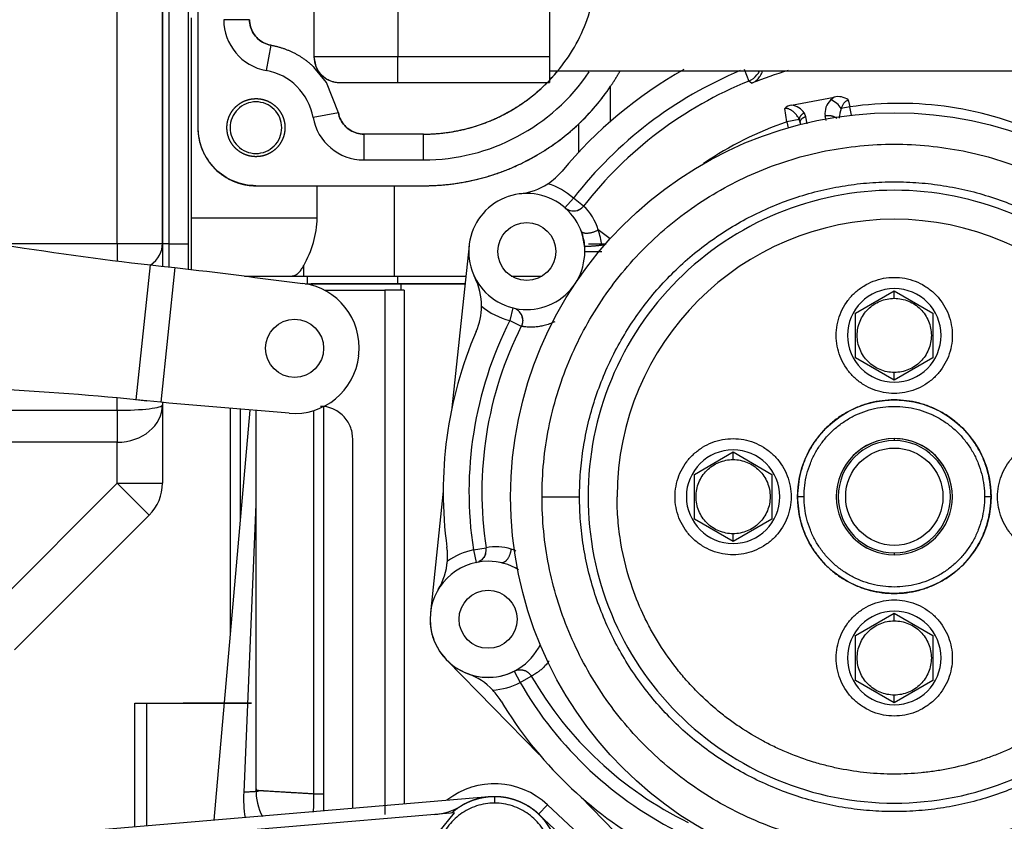
# Model space of a CAD drawing. Units: millimetres. Extents: x 0 to 410, y 0 to 287.
# Drawn here: x 41 to 62, y 232 to 249 of the extents above; entities that cross this region are included whole.
import ezdxf
from ezdxf.lldxf.tags import DXFTag

# ---------------------------------------------------------------- set-up
doc = ezdxf.new("R2010")
doc.units = ezdxf.units.MM
for name, color, linetype in [('17411001', 7, 'Continuous'), ('17420007G.3', 7, 'Continuous'), ('17427007_TENSOR_', 7, 'Continuous'), ('32A01-02204', 7, 'Continuous'), ('32A11-00200', 7, 'Continuous'), ('32A11-03100', 7, 'Continuous'), ('32A45-00300', 7, 'Continuous'), ('32A45-00400', 7, 'Continuous'), ('32A45-01200', 7, 'Continuous'), ('32A45-02100', 7, 'Continuous'), ('32A45-02700', 7, 'Continuous'), ('32A45-10200', 7, 'Continuous'), ('32A46-00900', 7, 'Continuous'), ('32A46-10030', 7, 'Continuous'), ('MF243-648', 7, 'Continuous'), ('MM130066', 7, 'Continuous'), ('Predeterminado', 7, 'Continuous')]:
    doc.layers.add(name, color=color, linetype=linetype)
tags = doc.linetypes.add('HIDDEN2', pattern=[4.7625, 3.175, -1.5875]).pattern_tags.tags
tags[6:7] = [DXFTag(74, 4), DXFTag(75, 0), DXFTag(340, '0'), DXFTag(46, 0.0), DXFTag(50, 0.0), DXFTag(44, 0.0), DXFTag(45, 0.0)]
tags[4:5] = [DXFTag(74, 4), DXFTag(75, 0), DXFTag(340, '0'), DXFTag(46, 0.0), DXFTag(50, 0.0), DXFTag(44, 0.0), DXFTag(45, 0.0)]

# ---------------------------------------------------------------- blocks, each defined once
blk = doc.blocks.new('SE1')
at = {"layer": '17411001', "color": 7, "linetype": 'HIDDEN2'}
for p, q in [((43.658, 244.601), (43.658, 255.101)), ((43.658, 250.41), (43.658, 244.607)), ((44.218, 250.41), (44.218, 244.601)), ((43.658, 244.607), (43.658, 244.115)), ((44.218, 244.601), (44.218, 244.04)), ((43.658, 241.16), (43.658, 241.107)), ((43.658, 241.107), (43.658, 239.407)), ((43.371, 238.714), (40.445, 235.788))]:
    blk.add_line(p, q, dxfattribs=at)
at = {"layer": '17411001', "color": 7, "linetype": 'Continuous'}
for p, q in [((42.678, 244.607), (42.678, 250.882)), ((43.798, 250.41), (43.798, 244.601)), ((39.962, 244.607), (42.678, 244.607)), ((42.678, 244.607), (43.658, 244.607)), ((42.678, 244.607), (42.678, 244.238)), ((43.798, 244.601), (43.658, 244.601)), ((43.798, 244.601), (44.218, 244.601)), ((43.798, 244.601), (43.798, 244.099)), ((42.678, 240.989), (42.678, 241.252)), ((30.355, 240.989), (42.678, 240.989)), ((42.678, 240.989), (42.678, 240.296)), ((42.678, 240.296), (35.522, 240.296)), ((42.678, 239.407), (42.678, 240.296)), ((39.395, 236.124), (42.678, 239.407)), ((43.371, 238.714), (42.678, 239.407)), ((42.678, 239.407), (43.658, 239.407))]:
    blk.add_line(p, q, dxfattribs=at)
at = {"layer": '17411001', "color": 7, "linetype": 'HIDDEN2'}
blk.add_arc((42.678, 239.407), 0.98, 315, 0, dxfattribs=at)
at = {"layer": '17411001', "color": 7, "linetype": 'Continuous'}
for centre, major_axis, ratio, start_param, end_param in [((42.678, 244.607), (0.98, 0), 0.707107, 5.541464, 6.283185), ((42.678, 241.107), (0.98, 0), 0.828427, 4.712389, 6.283185), ((42.678, 241.107), (-0.98, 0), 0.12132, 1.570796, 3.141593)]:
    blk.add_ellipse(centre, major_axis=major_axis, ratio=ratio, start_param=start_param, end_param=end_param, dxfattribs=at)
at = {"layer": '17420007G.3', "color": 7, "linetype": 'HIDDEN2'}
for p, q in [((43.061, 234.633), (43.308, 234.633)), ((43.061, 231.948), (43.061, 234.633)), ((43.308, 234.633), (45, 234.633)), ((45.591, 234.633), (44.104, 234.633)), ((44.104, 234.633), (45.591, 234.633)), ((45.591, 234.633), (44.104, 234.633)), ((44.104, 234.633), (45.591, 234.633))]:
    blk.add_line(p, q, dxfattribs=at)
at = {"layer": '17420007G.3', "color": 7, "linetype": 'Continuous'}
blk.add_line((43.308, 234.633), (43.308, 231.969), dxfattribs=at)
at = {"layer": '17427007_TENSOR_', "color": 7, "linetype": 'Continuous'}
for p, q in [((43.09, 241.218), (43.399, 244.143)), ((43.93, 244.085), (43.621, 241.163))]:
    blk.add_line(p, q, dxfattribs=at)
at = {"layer": '17427007_TENSOR_', "color": 7, "linetype": 'HIDDEN2'}
for p, q in [((43.399, 244.143), (43.63, 244.118)), ((43.63, 244.118), (43.93, 244.085)), ((47.918, 242.172), (47.922, 242.204)), ((43.074, 241.219), (43.322, 241.194)), ((43.322, 241.194), (43.09, 241.218)), ((43.621, 241.163), (43.322, 241.194))]:
    blk.add_line(p, q, dxfattribs=at)
blk.add_circle((46.527, 242.333), 0.63, dxfattribs=at)
for centre, start, end in [((46.529, 242.351), 353.971, 82.8635), ((46.526, 242.319), 265.1549, 353.971)]:
    blk.add_arc(centre, 1.4, start, end, dxfattribs=at)
for points in [[(36.335, 245.097), (38.866, 244.81), (41.209, 244.386), (43.399, 244.143)], [(43.93, 244.085), (44.856, 243.982), (45.779, 243.856), (46.703, 243.74)], [(43.09, 241.218), (40.898, 241.437), (38.517, 241.512), (35.982, 241.76)], [(46.408, 240.924), (45.479, 241.003), (44.549, 241.071), (43.621, 241.163)]]:
    blk.add_open_spline(points, degree=3, dxfattribs=at)
at = {"layer": '32A01-02204', "color": 7, "linetype": 'HIDDEN2'}
for p, q in [((46.753, 243.733), (46.807, 243.733)), ((46.807, 243.901), (48.698, 243.901)), ((46.807, 243.733), (48.768, 243.733)), ((48.768, 243.901), (50.245, 243.901)), ((48.768, 243.733), (50.227, 243.733)), ((51.23, 243.901), (51.905, 243.901))]:
    blk.add_line(p, q, dxfattribs=at)
at = {"layer": '32A01-02204', "color": 7, "linetype": 'Continuous'}
for p, q in [((46.807, 243.733), (46.807, 243.901)), ((48.768, 243.733), (48.768, 243.901))]:
    blk.add_line(p, q, dxfattribs=at)
at = {"layer": '32A11-00200', "color": 7, "linetype": 'HIDDEN2'}
for centre, start, end in [((50.868, 231.203), 21.0669, 120.6785), ((49.439, 233.611), 274.8363, 300.6787)]:
    blk.add_arc(centre, 1.4, start, end, dxfattribs=at)
at = {"layer": '32A11-03100', "color": 7, "linetype": 'HIDDEN2'}
for p, q in [((50.745, 232.598), (41.65, 231.828)), ((56.351, 227.991), (51.824, 232.226))]:
    blk.add_line(p, q, dxfattribs=at)
at = {"layer": '32A45-00300', "color": 7, "linetype": 'HIDDEN2'}
for p, q in [((50.315, 244.565), (49.943, 241.038)), ((49.753, 239.23), (49.475, 236.593)), ((49.831, 235.568), (51.844, 233.514)), ((52.735, 232.604), (55.288, 229.999))]:
    blk.add_line(p, q, dxfattribs=at)
at = {"layer": '32A45-00400', "color": 7, "linetype": 'HIDDEN2'}
for centre, radius, start, end in [((51.568, 244.433), 1.26, 202.1097, 206.3501), ((48.448, 237.824), 1.4, 352.3059, 7.8218)]:
    blk.add_arc(centre, radius, start, end, dxfattribs=at)
at = {"layer": '32A45-01200', "color": 7, "linetype": 'Continuous'}
for p, q in [((59.548, 240.373), (59.548, 240.332)), ((59.548, 237.895), (59.548, 237.853))]:
    blk.add_line(p, q, dxfattribs=at)
blk.add_circle((59.548, 239.113), 1.056, dxfattribs=at)
at = {"layer": '32A45-01200', "color": 7, "linetype": 'HIDDEN2'}
for start, end in [(90.0002, 269.9998), (270.0002, 89.9998)]:
    blk.add_arc((59.548, 239.113), 1.26, start, end, dxfattribs=at)
at = {"layer": '32A45-01200', "color": 7, "linetype": 'Continuous'}
for start, end in [(90, 270), (270, 90)]:
    blk.add_arc((59.548, 239.113), 1.218, start, end, dxfattribs=at)
at = {"layer": '32A45-02100', "color": 7, "linetype": 'Continuous'}
blk.add_line((51.899, 239.113), (52.714, 239.113), dxfattribs=at)
at = {"layer": '32A45-02100', "color": 7, "linetype": 'HIDDEN2'}
for radius in [8.33, 2.1]:
    blk.add_circle((59.548, 239.113), radius, dxfattribs=at)
at = {"layer": '32A45-02100', "color": 7, "linetype": 'Continuous'}
blk.add_arc((59.548, 239.113), 6.02, 0, 180, dxfattribs=at)
at = {"layer": '32A45-02100', "color": 7, "linetype": 'HIDDEN2'}
for points in [[(51.899, 239.113), (51.899, 239.614), (51.948, 240.114), (52.143, 241.096), (52.289, 241.578), (52.673, 242.503), (52.91, 242.946), (53.466, 243.779), (53.785, 244.168), (54.493, 244.876), (54.882, 245.195), (55.714, 245.751), (56.158, 245.988), (57.083, 246.371), (57.564, 246.517), (58.546, 246.713), (59.047, 246.762), (59.548, 246.762)], [(59.548, 246.762), (60.048, 246.762), (60.549, 246.713), (61.531, 246.517), (62.012, 246.371), (62.937, 245.988), (63.381, 245.751), (64.213, 245.195), (64.602, 244.876), (65.31, 244.168), (65.629, 243.779), (66.185, 242.946), (66.423, 242.503), (66.806, 241.578), (66.952, 241.096), (67.147, 240.114), (67.196, 239.614), (67.196, 239.113)], [(66.198, 239.113), (66.198, 239.984), (66.025, 240.854), (65.358, 242.462), (64.865, 243.2), (63.634, 244.431), (62.897, 244.924), (61.288, 245.59), (60.418, 245.763), (58.677, 245.763), (57.807, 245.59), (56.199, 244.924), (55.461, 244.431), (54.23, 243.2), (53.737, 242.462), (53.071, 240.854), (52.898, 239.984), (52.898, 239.113)], [(59.548, 231.464), (59.047, 231.464), (58.546, 231.514), (57.564, 231.709), (57.083, 231.855), (56.158, 232.238), (55.714, 232.475), (54.882, 233.032), (54.493, 233.351), (53.785, 234.059), (53.466, 234.448), (52.91, 235.28), (52.673, 235.724), (52.289, 236.649), (52.143, 237.13), (51.948, 238.112), (51.899, 238.613), (51.899, 239.113)], [(52.898, 239.113), (52.898, 238.243), (53.071, 237.373), (53.737, 235.764), (54.23, 235.026), (55.461, 233.795), (56.199, 233.303), (57.807, 232.636), (58.677, 232.463), (60.418, 232.463), (61.288, 232.636), (62.897, 233.303), (63.634, 233.795), (64.865, 235.026), (65.358, 235.764), (66.025, 237.373), (66.198, 238.243), (66.198, 239.113)], [(67.196, 239.113), (67.196, 238.613), (67.147, 238.112), (66.952, 237.13), (66.806, 236.649), (66.423, 235.724), (66.185, 235.28), (65.629, 234.448), (65.31, 234.059), (64.602, 233.351), (64.213, 233.032), (63.381, 232.475), (62.937, 232.238), (62.012, 231.855), (61.531, 231.709), (60.549, 231.514), (60.048, 231.464), (59.548, 231.464)]]:
    blk.add_open_spline(points, degree=3, knots=[0, 0, 0, 0, 0.125, 0.125, 0.25, 0.25, 0.375, 0.375, 0.5, 0.5, 0.625, 0.625, 0.75, 0.75, 0.875, 0.875, 1, 1, 1, 1], dxfattribs=at)
at = {"layer": '32A45-02100', "color": 7, "linetype": 'Continuous'}
for points in [[(52.714, 239.113), (52.714, 239.292), (52.728, 239.65), (52.792, 240.183), (52.896, 240.71), (53.042, 241.227), (53.228, 241.731), (53.453, 242.219), (53.715, 242.687), (54.014, 243.134), (54.346, 243.556), (54.711, 243.95), (55.105, 244.315), (55.527, 244.647), (55.974, 244.946), (56.442, 245.208), (56.93, 245.433), (57.434, 245.619), (57.951, 245.765), (58.478, 245.869), (59.011, 245.932), (59.548, 245.954), (60.084, 245.932), (60.618, 245.869), (61.144, 245.765), (61.661, 245.619), (62.165, 245.433), (62.653, 245.208), (63.122, 244.946), (63.568, 244.647), (63.99, 244.315), (64.384, 243.95), (64.749, 243.556), (65.081, 243.134), (65.38, 242.687), (65.642, 242.219), (65.867, 241.731), (66.053, 241.227), (66.199, 240.71), (66.304, 240.183), (66.367, 239.65), (66.381, 239.292), (66.381, 239.113)], [(66.381, 239.113), (66.381, 238.934), (66.367, 238.577), (66.304, 238.043), (66.199, 237.516), (66.053, 236.999), (65.867, 236.496), (65.642, 236.008), (65.38, 235.539), (65.081, 235.093), (64.749, 234.671), (64.384, 234.276), (63.99, 233.912), (63.568, 233.579), (63.122, 233.281), (62.653, 233.018), (62.165, 232.794), (61.661, 232.608), (61.144, 232.462), (60.618, 232.357), (60.084, 232.294), (59.548, 232.273), (59.011, 232.294), (58.478, 232.357), (57.951, 232.462), (57.434, 232.608), (56.93, 232.794), (56.442, 233.018), (55.974, 233.281), (55.527, 233.579), (55.105, 233.912), (54.711, 234.276), (54.346, 234.671), (54.014, 235.093), (53.715, 235.539), (53.453, 236.008), (53.228, 236.496), (53.042, 236.999), (52.896, 237.516), (52.792, 238.043), (52.728, 238.577), (52.714, 238.934), (52.714, 239.113)]]:
    blk.add_open_spline(points, degree=3, dxfattribs=at)
blk.add_open_spline([(65.568, 239.113), (65.568, 239.11), (65.567, 238.927), (65.551, 238.563), (65.465, 237.939), (65.321, 237.37), (65.136, 236.862), (64.89, 236.307), (64.605, 235.825), (64.303, 235.419), (64.09, 235.157), (63.785, 234.826), (63.441, 234.514), (63.13, 234.272), (62.807, 234.046), (62.384, 233.792), (61.938, 233.582), (61.571, 233.441), (61.197, 233.318), (60.814, 233.222), (60.426, 233.155), (60.035, 233.107), (59.641, 233.088), (59.247, 233.098), (58.854, 233.127), (58.464, 233.186), (58.08, 233.272), (57.701, 233.378), (57.329, 233.511), (56.969, 233.671), (56.618, 233.848), (56.279, 234.051), (55.958, 234.278), (55.647, 234.52), (55.345, 234.795), (55.055, 235.101), (54.764, 235.446), (54.504, 235.813), (54.275, 236.201), (54.069, 236.601), (53.81, 237.226), (53.648, 237.855), (53.574, 238.356), (53.547, 238.607), (53.531, 238.86), (53.529, 239.029), (53.528, 239.113)], degree=3, knots=[0, 0, 0, 0, 0.000515, 0.029078, 0.057618, 0.10044, 0.121862, 0.143311, 0.196812, 0.210198, 0.223568, 0.250349, 0.281583, 0.297185, 0.312825, 0.344059, 0.375292, 0.390932, 0.406535, 0.437768, 0.453408, 0.469011, 0.500244, 0.515884, 0.531487, 0.56272, 0.57836, 0.593963, 0.625195, 0.640836, 0.656439, 0.687671, 0.703313, 0.718915, 0.750147, 0.768019, 0.785847, 0.821561, 0.839404, 0.857232, 0.892958, 0.946457, 0.959842, 0.973212, 0.986606, 1, 1, 1, 1], dxfattribs=at)
at = {"layer": '32A45-02700', "color": 7, "linetype": 'Continuous'}
for p, q in [((57.588, 239.113), (57.448, 239.113)), ((61.648, 239.113), (61.508, 239.113))]:
    blk.add_line(p, q, dxfattribs=at)
at = {"layer": '32A45-02700', "color": 7, "linetype": 'HIDDEN2'}
for start, end in [(90.0601, 0), (0, 87.2702)]:
    blk.add_arc((59.548, 239.113), 1.26, start, end, dxfattribs=at)
for points in [[(61.648, 239.113), (61.648, 239.201), (61.637, 239.377), (61.587, 239.637), (61.505, 239.888), (61.393, 240.128), (61.251, 240.351), (61.082, 240.555), (60.89, 240.736), (60.676, 240.891), (60.444, 241.018), (60.198, 241.116), (59.942, 241.181), (59.68, 241.215), (59.415, 241.215), (59.153, 241.181), (58.897, 241.116), (58.651, 241.018), (58.419, 240.891), (58.205, 240.736), (58.013, 240.555), (57.844, 240.351), (57.702, 240.128), (57.59, 239.888), (57.508, 239.637), (57.459, 239.377), (57.448, 239.201), (57.448, 239.113)], [(57.588, 239.113), (57.588, 239.195), (57.598, 239.36), (57.644, 239.602), (57.72, 239.837), (57.825, 240.06), (57.958, 240.268), (58.115, 240.458), (58.295, 240.627), (58.495, 240.772), (58.711, 240.891), (58.94, 240.982), (59.179, 241.044), (59.424, 241.075), (59.671, 241.075), (59.916, 241.044), (60.155, 240.982), (60.384, 240.891), (60.601, 240.772), (60.8, 240.627), (60.98, 240.458), (61.137, 240.268), (61.27, 240.06), (61.375, 239.837), (61.451, 239.602), (61.497, 239.36), (61.508, 239.195), (61.508, 239.113)], [(57.448, 239.113), (57.448, 239.025), (57.459, 238.849), (57.508, 238.59), (57.59, 238.338), (57.702, 238.099), (57.844, 237.876), (58.013, 237.672), (58.205, 237.491), (58.419, 237.335), (58.651, 237.208), (58.897, 237.111), (59.153, 237.045), (59.415, 237.012), (59.68, 237.012), (59.942, 237.045), (60.198, 237.111), (60.444, 237.208), (60.676, 237.335), (60.89, 237.491), (61.082, 237.672), (61.251, 237.876), (61.393, 238.099), (61.505, 238.338), (61.587, 238.59), (61.637, 238.849), (61.648, 239.025), (61.648, 239.113)], [(61.508, 239.113), (61.508, 239.031), (61.497, 238.867), (61.451, 238.625), (61.375, 238.39), (61.27, 238.166), (61.137, 237.958), (60.98, 237.768), (60.8, 237.599), (60.601, 237.454), (60.384, 237.335), (60.155, 237.244), (59.916, 237.183), (59.671, 237.152), (59.424, 237.152), (59.179, 237.183), (58.94, 237.244), (58.711, 237.335), (58.495, 237.454), (58.295, 237.599), (58.115, 237.768), (57.958, 237.958), (57.825, 238.166), (57.72, 238.39), (57.644, 238.625), (57.598, 238.867), (57.588, 239.031), (57.588, 239.113)]]:
    blk.add_open_spline(points, degree=3, dxfattribs=at)
at = {"layer": '32A45-10200', "color": 7, "linetype": 'Continuous'}
for p, q in [((56.286, 248.392), (56.391, 248.133)), ((56.45, 248.086), (56.391, 248.133)), ((58.241, 247.783), (58.166, 247.718)), ((58.581, 247.572), (58.395, 247.535)), ((58.549, 247.722), (58.581, 247.572)), ((58.617, 247.391), (58.581, 247.572)), ((57.218, 247.246), (57.17, 247.537)), ((57.624, 247.359), (57.595, 247.435)), ((57.655, 247.202), (57.624, 247.359)), ((58.069, 247.275), (58.048, 247.379)), ((57.484, 247.299), (57.218, 247.246)), ((57.218, 247.246), (57.243, 247.118)), ((57.508, 247.222), (57.484, 247.299)), ((52.581, 245.593), (52.397, 245.382)), ((52.802, 245.421), (52.581, 245.593)), ((53.377, 244.709), (53.118, 244.901)), ((53.256, 244.572), (53.194, 244.572)), ((51.266, 243.21), (51.199, 242.938)), ((51.199, 242.938), (51.449, 242.812)), ((50.409, 237.96), (50.686, 238.002)), ((50.409, 237.96), (50.467, 237.686)), ((51.297, 235.329), (51.423, 235.079)), ((51.423, 235.079), (51.666, 235.22))]:
    blk.add_line(p, q, dxfattribs=at)
at = {"layer": '32A45-10200', "color": 7, "linetype": 'HIDDEN2'}
for p, q in [((57.318, 247.61), (58.241, 247.783)), ((57.514, 247.191), (57.508, 247.222))]:
    blk.add_line(p, q, dxfattribs=at)
for centre in [(51.568, 244.433), (50.728, 236.453)]:
    blk.add_circle(centre, 0.63, dxfattribs=at)
for centre, radius, start, end in [((59.65, 240.088), 9.52, 119.3958, 140.2185), ((56.233, 248.522), 0.42, 292.0524, 322.4897), ((59.65, 240.088), 8.614, 106.2227, 111.804), ((56.259, 248.524), 0.401, 319.9624, 334.3101), ((59.65, 240.088), 8.68, 112.0525, 142.0905), ((59.65, 240.088), 8.68, 112.0525, 142.0905), ((58.329, 247.417), 0.377, 54.2605, 103.4821), ((57.358, 247.341), 0.273, 98.474, 133.8031), ((51.258, 247.075), 1.4, 303.2066, 320.219), ((51.258, 247.075), 1.4, 276.683, 303.2032), ((51.568, 244.433), 1.26, 0, 180.0006), ((52.581, 245.593), 0.28, 228.8735, 322.0757), ((52.581, 245.593), 0.28, 228.8578, 322.0914), ((52.575, 245.583), 0.269, 230.7659, 263.4766), ((52.584, 245.583), 0.27, 261.6501, 297.2456), ((51.642, 244.443), 1.191, 4.9613, 20.7442), ((51.568, 244.433), 1.26, 179.9996, 0.0007), ((49.184, 243.252), 1.4, 359.8294, 26.3491), ((49.184, 243.253), 1.4, 336.7333, 359.8245), ((51.218, 242.962), 0.25, 33.6044, 60.467), ((51.226, 242.946), 0.252, 8.4945, 37.6546), ((58.573, 239.216), 8.82, 156.735, 187.8254), ((58.573, 239.216), 7.98, 153.2153, 188.7445), ((58.573, 239.216), 7.98, 153.2158, 188.7439), ((48.448, 237.824), 1.4, 355.4981, 7.8211), ((50.409, 237.96), 0.28, 281.9469, 8.7358), ((50.409, 237.96), 0.28, 281.9469, 8.7358), ((50.728, 236.453), 1.26, 90.0006, 269.9994), ((48.448, 237.824), 1.4, 328.9751, 355.4981), ((50.728, 236.453), 1.26, 58.3395, 90.0004), ((50.728, 236.453), 1.26, 180, 296.8547), ((50.728, 236.453), 1.26, 180.0002, 269.9994), ((50.728, 236.453), 1.26, 269.9996, 334.3354), ((49.81, 233.956), 1.4, 43.2979, 69.8172), ((58.573, 239.216), 7.98, 210.0512, 243.9627), ((49.81, 233.956), 1.4, 30.9735, 43.2967), ((58.573, 239.216), 8.82, 210.9706, 240.8448)]:
    blk.add_arc(centre, radius, start, end, dxfattribs=at)
at = {"layer": '32A45-10200', "color": 7, "linetype": 'Continuous'}
for centre, radius, start, end in [((59.65, 240.088), 8.96, 112.6239, 142.0905), ((57.253, 247.203), 0.413, 34.2637, 80.9492), ((58.423, 247.438), 0.38, 132.5209, 188.9336), ((58.027, 247.315), 0.43, 30.8263, 70.8683), ((59.65, 240.088), 7.56, 64.8997, 98.1311), ((58.888, 247.329), 0.534, 157.2471, 180.2856), ((59.65, 240.088), 7.56, 108.7646, 124.1404), ((51.568, 244.433), 1.54, 48.8607, 72.7274), ((52.077, 244.625), 1.076, 14.8585, 47.702), ((51.967, 244.461), 1.231, 5.1861, 20.9252), ((51.568, 244.433), 1.54, 230.3054, 256.1599), ((58.573, 239.216), 8.26, 153.2154, 188.7445), ((50.728, 236.453), 1.54, 101.9404, 125.0215), ((50.909, 236.996), 1.031, 72.0288, 102.4938), ((50.759, 236.654), 1.403, 65.8425, 70.5179), ((50.728, 236.453), 1.54, 273.7739, 296.855), ((58.573, 239.216), 8.26, 210.0509, 243.963)]:
    blk.add_arc(centre, radius, start, end, dxfattribs=at)
at = {"layer": '32A45-10200', "color": 7, "linetype": 'HIDDEN2'}
for points, knots in [([(56.45, 248.086), (56.461, 248.09), (56.482, 248.1), (56.511, 248.116), (56.543, 248.137), (56.577, 248.165), (56.61, 248.201), (56.639, 248.242), (56.666, 248.292), (56.68, 248.33), (56.686, 248.353)], [0, 0, 0, 0, 0.0418746, 0.0819035, 0.119724, 0.1786737, 0.2365674, 0.2953869, 0.3558537, 0.4395308, 0.4395308, 0.4395308, 0.4395308]), ([(50.675, 237.872), (50.671, 237.861), (50.664, 237.841), (50.646, 237.81), (50.626, 237.781), (50.602, 237.755), (50.577, 237.734), (50.542, 237.709), (50.527, 237.702), (50.524, 237.699)], [0, 0, 0, 0, 0.0551069, 0.1129868, 0.1773125, 0.2512085, 0.3377462, 0.4399742, 0.7018107, 0.7018107, 0.7018107, 0.7018107]), ([(51.345, 235.352), (51.346, 235.351), (51.352, 235.351), (51.372, 235.356), (51.396, 235.358), (51.399, 235.358)], [0.7872323, 0.7872323, 0.7872323, 0.7872323, 0.8931557, 0.9852226, 1, 1, 1, 1])]:
    blk.add_open_spline(points, degree=3, knots=knots, dxfattribs=at)
at = {"layer": '32A45-10200', "color": 7, "linetype": 'Continuous'}
for points, knots in [([(58.395, 247.535), (58.411, 247.577), (58.43, 247.619), (58.468, 247.671), (58.482, 247.686), (58.513, 247.71), (58.531, 247.719), (58.549, 247.722)], [0, 0, 0, 0, 0.5, 0.5, 0.75, 0.75, 1, 1, 1, 1]), ([(57.484, 247.299), (57.48, 247.307), (57.472, 247.324), (57.456, 247.352), (57.435, 247.382), (57.412, 247.411), (57.388, 247.437), (57.365, 247.459), (57.341, 247.479), (57.313, 247.499), (57.279, 247.518), (57.246, 247.531), (57.223, 247.536), (57.209, 247.538), (57.195, 247.539), (57.182, 247.539), (57.174, 247.538), (57.17, 247.537)], [0, 0, 0, 0, 0.072764, 0.150749, 0.250947, 0.352877, 0.435067, 0.516175, 0.59112, 0.653834, 0.76762, 0.859336, 0.889932, 0.919113, 0.947053, 0.973943, 1, 1, 1, 1]), ([(52.179, 242.91), (52.149, 242.896), (52.08, 242.868), (51.974, 242.834), (51.866, 242.809), (51.767, 242.795), (51.677, 242.79), (51.603, 242.792), (51.544, 242.797), (51.51, 242.801), (51.491, 242.804), (51.482, 242.806), (51.473, 242.807), (51.466, 242.808), (51.46, 242.81), (51.455, 242.811), (51.452, 242.811), (51.45, 242.812), (51.449, 242.812), (51.449, 242.812)], [0.446793, 0.446793, 0.446793, 0.446793, 0.4897462, 0.5452136, 0.5973953, 0.6508193, 0.7034564, 0.7596604, 0.8075933, 0.8596872, 0.8741839, 0.8889494, 0.9039857, 0.9192949, 0.934879, 0.9507398, 0.9668791, 0.9832987, 1, 1, 1, 1]), ([(52.052, 235.55), (52.045, 235.54), (52.018, 235.504), (51.969, 235.446), (51.907, 235.384), (51.844, 235.33), (51.787, 235.289), (51.735, 235.257), (51.703, 235.239), (51.683, 235.228), (51.675, 235.224), (51.67, 235.222), (51.667, 235.22), (51.666, 235.22), (51.666, 235.22), (51.666, 235.22)], [0.483711, 0.483711, 0.483711, 0.483711, 0.5034912, 0.5574802, 0.6151297, 0.6722686, 0.7372851, 0.7946947, 0.8677922, 0.9009537, 0.9341149, 0.9514466, 0.9682046, 0.9843891, 1, 1, 1, 1])]:
    blk.add_open_spline(points, degree=3, knots=knots, dxfattribs=at)
for points, weights in [([(57.595, 247.435), (57.526, 247.412), (57.483, 247.358), (57.484, 247.299)], [1.10680242032, 0.945355699753, 0.966945867562, 1.17157292375]), ([(57.508, 247.222), (57.496, 247.286), (57.543, 247.343), (57.624, 247.359)], [1.17157292375, 0.942809025417, 0.942809025417, 1.17157292375]), ([(58.048, 247.379), (58.142, 247.398), (58.234, 247.38), (58.3, 247.323)], [1.17157387737, 1.02647985077, 0.973411531457, 1.01236891941]), ([(52.745, 244.883), (52.776, 244.802), (52.944, 244.81), (53.118, 244.901)], [1.24567698691, 0.917970531489, 0.918107728445, 1.24608857778]), ([(52.829, 244.546), (52.868, 244.544), (53.028, 244.556), (53.194, 244.572)], [1.14986328393, 0.916743620676, 0.955595730483, 1.26641961334]), ([(53.197, 244.424), (52.998, 244.422), (52.828, 244.426), (52.828, 244.433)], [1.26300258521, 0.912332471597, 0.912332471597, 1.26300258521]), ([(51.227, 237.977), (51.203, 237.789), (51.11, 237.658), (51.017, 237.68)], [1.22782224665, 0.924935875697, 0.924061780951, 1.22519996242])]:
    blk.add_rational_spline(points, weights, degree=3, dxfattribs=at)
at = {"layer": '32A45-10200', "color": 7, "linetype": 'HIDDEN2'}
for points, weights in [([(51.427, 243.101), (51.492, 243.01), (51.495, 242.903), (51.449, 242.812)], [1.00325556459, 0.980914848999, 1.07355593438, 1.28117882075]), ([(51.297, 235.329), (51.44, 235.401), (51.589, 235.352), (51.666, 235.22)], [1.10415627745, 0.932023571942, 0.973245757501, 1.22782283412])]:
    blk.add_rational_spline(points, weights, degree=3, dxfattribs=at)
blk.add_open_spline([(50.524, 237.698), (50.526, 237.697), (50.531, 237.698), (50.536, 237.699)], degree=3, dxfattribs=at)
at = {"layer": '32A46-00900', "color": 7, "linetype": 'HIDDEN2'}
blk.add_line((52.058, 248.353), (62.698, 248.353), dxfattribs=at)
at = {"layer": '32A46-10030', "color": 7, "linetype": 'HIDDEN2'}
for p, q in [((46.948, 250.57), (46.948, 248.661)), ((52.058, 250.659), (52.058, 248.661)), ((44.428, 249.885), (44.428, 247.121)), ((46.948, 248.661), (46.989, 248.451)), ((52.058, 248.661), (52.058, 248.101)), ((47.221, 248.101), (46.948, 248.435)), ((47.479, 247.442), (47.221, 248.101)), ((47.508, 248.101), (48.768, 248.101)), ((48.768, 248.101), (52.058, 248.101)), ((49.328, 246.981), (48.03, 246.981)), ((45.688, 245.861), (49.328, 245.861))]:
    blk.add_line(p, q, dxfattribs=at)
at = {"layer": '32A46-10030', "color": 7, "linetype": 'Continuous'}
for p, q in [((48.768, 250.618), (48.768, 248.661)), ((45.548, 249.464), (44.988, 249.464)), ((46.009, 248.913), (45.91, 248.361)), ((48.768, 248.661), (46.948, 248.661)), ((52.058, 248.661), (48.768, 248.661)), ((48.768, 248.101), (48.768, 248.661)), ((47.479, 247.442), (46.928, 247.344)), ((48.03, 246.981), (48.03, 246.421)), ((49.328, 246.421), (49.328, 246.981)), ((48.03, 246.421), (49.328, 246.421))]:
    blk.add_line(p, q, dxfattribs=at)
for centre, radius, start, end in [((46.108, 249.464), 1.12, 180, 259.8358), ((45.688, 247.121), 1.26, 10.1642, 79.8358), ((49.328, 250.761), 4.34, 270, 325.9256), ((48.03, 247.541), 1.12, 190.1642, 270)]:
    blk.add_arc(centre, radius, start, end, dxfattribs=at)
at = {"layer": '32A46-10030', "color": 7, "linetype": 'HIDDEN2'}
for points, degree in [([(49.328, 246.981), (49.547, 246.981), (49.987, 247.02), (50.627, 247.191), (51.227, 247.471), (51.77, 247.851), (52.238, 248.319), (52.618, 248.862), (52.898, 249.462), (53.069, 250.101), (53.108, 250.541), (53.108, 250.761)], 3), ([(46.009, 248.913), (45.958, 248.922), (45.858, 248.955), (45.727, 249.043), (45.626, 249.164), (45.562, 249.308), (45.548, 249.412), (45.548, 249.464)], 3), ([(45.548, 249.464), (45.548, 249.412), (45.562, 249.308), (45.626, 249.164), (45.727, 249.043), (45.858, 248.955), (45.958, 248.922), (46.009, 248.913)], 3), ([(52.058, 248.147), (52.149, 248.242), (52.233, 248.343)], 2), ([(47.479, 247.442), (47.488, 247.391), (47.521, 247.291), (47.609, 247.161), (47.73, 247.06), (47.874, 246.996), (47.978, 246.981), (48.03, 246.981)], 3), ([(48.03, 246.981), (47.978, 246.981), (47.874, 246.996), (47.73, 247.06), (47.609, 247.161), (47.521, 247.291), (47.488, 247.391), (47.479, 247.442)], 3)]:
    blk.add_open_spline(points, degree=degree, dxfattribs=at)
for points, degree, knots in [([(46.009, 248.913), (46.274, 248.865), (46.514, 248.743), (46.753, 248.621), (46.948, 248.435)], 2, [0, 0, 0, 0.5, 0.5, 1, 1, 1]), ([(46.948, 248.661), (46.948, 248.588), (46.962, 248.515), (47.018, 248.379), (47.06, 248.317), (47.163, 248.213), (47.226, 248.172), (47.361, 248.116), (47.434, 248.101), (47.508, 248.101)], 3, [0, 0, 0, 0, 0.25, 0.25, 0.5, 0.5, 0.75, 0.75, 1, 1, 1, 1]), ([(46.989, 248.451), (46.998, 248.427), (47.031, 248.36), (47.107, 248.261), (47.193, 248.195), (47.244, 248.167), (47.253, 248.163)], 3, [0, 0, 0, 0, 0.194747, 0.561737, 0.928726, 1, 1, 1, 1]), ([(49.328, 245.861), (49.81, 245.861), (50.284, 245.955), (50.757, 246.05), (51.203, 246.234), (51.648, 246.419), (52.05, 246.687), (52.451, 246.955), (52.792, 247.296), (53.134, 247.638), (53.402, 248.039), (53.501, 248.188), (53.589, 248.342)], 2, [0, 0, 0, 0.125, 0.125, 0.25, 0.25, 0.375, 0.375, 0.5, 0.5, 0.625, 0.625, 0.6713066, 0.6713066, 0.6713066]), ([(47.253, 248.163), (47.288, 248.145), (47.37, 248.113), (47.459, 248.101), (47.508, 248.101)], 3, [0, 0, 0, 0, 0.446225, 1, 1, 1, 1]), ([(49.328, 246.981), (49.702, 246.981), (50.069, 247.055), (50.437, 247.128), (50.783, 247.272), (51.128, 247.417), (51.439, 247.626), (51.75, 247.835), (52.013, 248.101)], 2, [0, 0, 0, 0.25, 0.25, 0.5, 0.5, 0.75, 0.75, 1, 1, 1]), ([(45.058, 247.121), (45.058, 247.235), (45.097, 247.34), (45.118, 247.398), (45.151, 247.452), (45.186, 247.508), (45.231, 247.555), (45.277, 247.604), (45.334, 247.642), (45.391, 247.681), (45.454, 247.706), (45.516, 247.731), (45.583, 247.742), (45.647, 247.753), (45.712, 247.751), (45.83, 247.746), (45.94, 247.699), (46.039, 247.656), (46.119, 247.581), (46.21, 247.495), (46.261, 247.382), (46.288, 247.322), (46.303, 247.256), (46.318, 247.189), (46.318, 247.121)], 2, [0, 0, 0, 0.125, 0.125, 0.1875, 0.1875, 0.25, 0.25, 0.3125, 0.3125, 0.375, 0.375, 0.4375, 0.4375, 0.5, 0.5, 0.625, 0.625, 0.75, 0.75, 0.875, 0.875, 0.9375, 0.9375, 1, 1, 1]), ([(44.428, 247.121), (44.428, 246.997), (44.452, 246.875), (44.476, 246.754), (44.524, 246.639), (44.571, 246.525), (44.64, 246.421), (44.709, 246.318), (44.797, 246.23), (44.884, 246.143), (44.988, 246.074), (45.091, 246.005), (45.205, 245.957), (45.32, 245.91), (45.442, 245.885), (45.563, 245.861), (45.688, 245.861)], 2, [0, 0, 0, 0.125, 0.125, 0.25, 0.25, 0.375, 0.375, 0.5, 0.5, 0.625, 0.625, 0.75, 0.75, 0.875, 0.875, 1, 1, 1]), ([(46.318, 247.121), (46.318, 247.054), (46.303, 246.986), (46.288, 246.921), (46.261, 246.861), (46.21, 246.748), (46.119, 246.662), (46.039, 246.587), (45.94, 246.544), (45.83, 246.496), (45.712, 246.492), (45.648, 246.489), (45.583, 246.5), (45.516, 246.511), (45.454, 246.536), (45.392, 246.561), (45.334, 246.6), (45.277, 246.638), (45.231, 246.687), (45.186, 246.734), (45.151, 246.791), (45.118, 246.844), (45.097, 246.902), (45.058, 247.008), (45.058, 247.121)], 2, [0, 0, 0, 0.0625, 0.0625, 0.125, 0.125, 0.25, 0.25, 0.375, 0.375, 0.5, 0.5, 0.5625, 0.5625, 0.625, 0.625, 0.6875, 0.6875, 0.75, 0.75, 0.8125, 0.8125, 0.875, 0.875, 1, 1, 1])]:
    blk.add_open_spline(points, degree=degree, knots=knots, dxfattribs=at)
at = {"layer": 'MF243-648', "color": 7, "linetype": 'HIDDEN2'}
for p, q in [((58.708, 243.098), (59.548, 243.583)), ((59.548, 243.583), (60.388, 243.098)), ((58.708, 242.128), (58.708, 243.098)), ((60.388, 243.098), (60.388, 242.128)), ((59.548, 241.643), (58.708, 242.128)), ((60.388, 242.128), (59.548, 241.643)), ((55.208, 239.598), (56.048, 240.083)), ((56.048, 240.083), (56.888, 239.598)), ((55.208, 238.628), (55.208, 239.598)), ((56.888, 239.598), (56.888, 238.628)), ((56.048, 238.143), (55.208, 238.628)), ((56.888, 238.628), (56.048, 238.143)), ((58.708, 236.098), (59.548, 236.583)), ((59.548, 236.583), (60.388, 236.098)), ((58.708, 235.128), (58.708, 236.098)), ((60.388, 236.098), (60.388, 235.128)), ((59.548, 234.643), (58.708, 235.128)), ((60.388, 235.128), (59.548, 234.643))]:
    blk.add_line(p, q, dxfattribs=at)
at = {"layer": 'MF243-648', "color": 7, "linetype": 'Continuous'}
for p, q in [((59.548, 243.418), (59.548, 243.583)), ((59.548, 241.643), (59.548, 241.808)), ((56.048, 239.918), (56.048, 240.083)), ((56.048, 238.143), (56.048, 238.308)), ((59.548, 236.418), (59.548, 236.583)), ((59.548, 234.643), (59.548, 234.808))]:
    blk.add_line(p, q, dxfattribs=at)
at = {"layer": 'MF243-648', "color": 7, "linetype": 'HIDDEN2'}
for centre, start, end in [((59.548, 242.613), 90.0042, 269.9958), ((59.548, 242.613), 270.0042, 89.9958), ((56.048, 239.113), 90.0042, 269.9958), ((56.048, 239.113), 270.0042, 89.9958), ((59.548, 235.613), 90.0042, 269.9958), ((59.548, 235.613), 270.0042, 89.9958)]:
    blk.add_arc(centre, 1.015, start, end, dxfattribs=at)
for points in [[(59.548, 241.353), (59.47, 241.353), (59.315, 241.368), (59.09, 241.432), (58.88, 241.536), (58.694, 241.677), (58.536, 241.85), (58.413, 242.048), (58.329, 242.266), (58.286, 242.496), (58.286, 242.73), (58.329, 242.96), (58.413, 243.178), (58.536, 243.377), (58.694, 243.55), (58.88, 243.691), (59.09, 243.795), (59.315, 243.859), (59.47, 243.873), (59.548, 243.873)], [(59.548, 243.873), (59.625, 243.873), (59.78, 243.859), (60.005, 243.795), (60.215, 243.691), (60.401, 243.55), (60.559, 243.377), (60.682, 243.178), (60.766, 242.96), (60.809, 242.73), (60.809, 242.496), (60.766, 242.266), (60.682, 242.048), (60.559, 241.85), (60.401, 241.677), (60.215, 241.536), (60.005, 241.432), (59.78, 241.368), (59.625, 241.353), (59.548, 241.353)], [(59.548, 241.808), (59.495, 241.808), (59.39, 241.819), (59.238, 241.865), (59.097, 241.94), (58.975, 242.04), (58.874, 242.163), (58.799, 242.303), (58.753, 242.455), (58.737, 242.613), (58.753, 242.771), (58.799, 242.923), (58.874, 243.063), (58.975, 243.186), (59.097, 243.287), (59.238, 243.362), (59.39, 243.408), (59.495, 243.418), (59.548, 243.418)], [(59.548, 243.418), (59.6, 243.418), (59.706, 243.408), (59.858, 243.362), (59.998, 243.287), (60.12, 243.186), (60.221, 243.063), (60.296, 242.923), (60.342, 242.771), (60.358, 242.613), (60.342, 242.455), (60.296, 242.303), (60.221, 242.163), (60.12, 242.04), (59.998, 241.94), (59.858, 241.865), (59.706, 241.819), (59.6, 241.808), (59.548, 241.808)], [(56.048, 237.853), (55.97, 237.853), (55.815, 237.868), (55.59, 237.932), (55.38, 238.036), (55.194, 238.177), (55.036, 238.35), (54.913, 238.548), (54.829, 238.766), (54.786, 238.996), (54.786, 239.23), (54.829, 239.46), (54.913, 239.678), (55.036, 239.877), (55.194, 240.05), (55.38, 240.191), (55.59, 240.295), (55.815, 240.359), (55.97, 240.373), (56.048, 240.373)], [(56.048, 240.373), (56.125, 240.373), (56.28, 240.359), (56.505, 240.295), (56.715, 240.191), (56.901, 240.05), (57.059, 239.877), (57.182, 239.678), (57.266, 239.46), (57.309, 239.23), (57.309, 238.996), (57.266, 238.766), (57.182, 238.548), (57.059, 238.35), (56.901, 238.177), (56.715, 238.036), (56.505, 237.932), (56.28, 237.868), (56.125, 237.853), (56.048, 237.853)], [(63.048, 237.853), (62.97, 237.853), (62.815, 237.868), (62.59, 237.932), (62.38, 238.036), (62.194, 238.177), (62.036, 238.35), (61.913, 238.548), (61.829, 238.766), (61.786, 238.996), (61.786, 239.23), (61.829, 239.46), (61.913, 239.678), (62.036, 239.877), (62.194, 240.05), (62.38, 240.191), (62.59, 240.295), (62.815, 240.359), (62.97, 240.373), (63.048, 240.373)], [(56.048, 238.308), (55.995, 238.308), (55.89, 238.319), (55.738, 238.365), (55.597, 238.44), (55.475, 238.54), (55.374, 238.663), (55.299, 238.803), (55.253, 238.955), (55.237, 239.113), (55.253, 239.271), (55.299, 239.423), (55.374, 239.563), (55.475, 239.686), (55.597, 239.787), (55.738, 239.862), (55.89, 239.908), (55.995, 239.918), (56.048, 239.918)], [(56.048, 239.918), (56.1, 239.918), (56.206, 239.908), (56.358, 239.862), (56.498, 239.787), (56.62, 239.686), (56.721, 239.563), (56.796, 239.423), (56.842, 239.271), (56.858, 239.113), (56.842, 238.955), (56.796, 238.803), (56.721, 238.663), (56.62, 238.54), (56.498, 238.44), (56.358, 238.365), (56.206, 238.319), (56.1, 238.308), (56.048, 238.308)], [(59.548, 234.353), (59.47, 234.353), (59.315, 234.368), (59.09, 234.432), (58.88, 234.536), (58.694, 234.677), (58.536, 234.85), (58.413, 235.048), (58.329, 235.266), (58.286, 235.496), (58.286, 235.73), (58.329, 235.96), (58.413, 236.178), (58.536, 236.377), (58.694, 236.55), (58.88, 236.691), (59.09, 236.795), (59.315, 236.859), (59.47, 236.873), (59.548, 236.873)], [(59.548, 236.873), (59.625, 236.873), (59.78, 236.859), (60.005, 236.795), (60.215, 236.691), (60.401, 236.55), (60.559, 236.377), (60.682, 236.178), (60.766, 235.96), (60.809, 235.73), (60.809, 235.496), (60.766, 235.266), (60.682, 235.048), (60.559, 234.85), (60.401, 234.677), (60.215, 234.536), (60.005, 234.432), (59.78, 234.368), (59.625, 234.353), (59.548, 234.353)], [(59.548, 234.808), (59.495, 234.808), (59.39, 234.819), (59.238, 234.865), (59.097, 234.94), (58.975, 235.04), (58.874, 235.163), (58.799, 235.303), (58.753, 235.455), (58.737, 235.613), (58.753, 235.771), (58.799, 235.923), (58.874, 236.063), (58.975, 236.186), (59.097, 236.287), (59.238, 236.362), (59.39, 236.408), (59.495, 236.418), (59.548, 236.418)], [(59.548, 236.418), (59.6, 236.418), (59.706, 236.408), (59.858, 236.362), (59.998, 236.287), (60.12, 236.186), (60.221, 236.063), (60.296, 235.923), (60.342, 235.771), (60.358, 235.613), (60.342, 235.455), (60.296, 235.303), (60.221, 235.163), (60.12, 235.04), (59.998, 234.94), (59.858, 234.865), (59.706, 234.819), (59.6, 234.808), (59.548, 234.808)]]:
    blk.add_open_spline(points, degree=3, dxfattribs=at)
at = {"layer": 'MM130066', "color": 7, "linetype": 'HIDDEN2'}
for p, q in [((44.288, 245.161), (44.288, 249.501)), ((44.287, 247.891), (44.288, 247.891)), ((44.287, 247.891), (44.288, 247.891)), ((52.688, 247.195), (52.688, 246.581)), ((47.018, 245.161), (47.018, 245.861)), ((44.288, 244.03), (44.288, 245.161)), ((52.908, 244.601), (53.289, 244.601)), ((45.442, 243.901), (46.462, 243.901)), ((45.442, 243.901), (46.462, 243.901)), ((46.462, 243.901), (46.725, 243.901)), ((46.725, 243.901), (48.698, 243.901)), ((48.838, 243.733), (46.89, 243.733)), ((48.698, 243.901), (50.245, 243.901)), ((50.227, 243.733), (48.838, 243.733)), ((51.23, 243.901), (51.905, 243.901)), ((47.175, 243.593), (48.488, 243.593)), ((48.488, 243.593), (48.488, 232.407)), ((48.488, 243.593), (48.488, 232.213)), ((48.908, 243.593), (48.488, 243.593)), ((45.554, 240.994), (44.775, 232.093)), ((45.128, 241.029), (45.128, 236.122)), ((45.688, 240.983), (45.688, 232.735)), ((47.158, 241.07), (47.158, 232.294)), ((47.788, 232.348), (47.788, 240.373)), ((49.996, 232.254), (42.457, 231.616)), ((49.656, 231.831), (49.996, 232.254))]:
    blk.add_line(p, q, dxfattribs=at)
at = {"layer": 'MM130066', "color": 7, "linetype": 'Continuous'}
for p, q in [((53.388, 247.258), (53.388, 248.018)), ((48.698, 243.901), (48.698, 245.861)), ((44.288, 245.161), (47.018, 245.161)), ((46.725, 243.901), (46.725, 244.128)), ((48.838, 243.593), (48.838, 243.733)), ((48.908, 243.593), (48.908, 232.442)), ((45.347, 241.011), (45.347, 238.63)), ((46.941, 232.661), (46.941, 240.986)), ((45.688, 238.946), (45.423, 232.701)), ((47.158, 232.661), (46.941, 232.661)), ((50.868, 232.603), (50.868, 232.463)), ((51.822, 232.224), (52.015, 232.43)), ((52.015, 232.43), (57.146, 227.631))]:
    blk.add_line(p, q, dxfattribs=at)
at = {"layer": 'MM130066', "color": 7, "linetype": 'HIDDEN2'}
for centre, radius, start, end in [((49.324, 250.765), 4.905, 313.2986, 325.9456), ((44.81, 245.228), 2.208, 330.1264, 358.2765), ((46.833, 232.723), 1.143, 177.5758, 208.9207)]:
    blk.add_arc(centre, radius, start, end, dxfattribs=at)
at = {"layer": 'MM130066', "color": 7, "linetype": 'Continuous'}
for centre, radius, start, end in [((50.868, 231.203), 1.68, 46.9092, 127.9028), ((48.254, 232.571), 2.835, 177.3704, 188.5606), ((44.042, 232.512), 2.903, 355.1984, 2.948)]:
    blk.add_arc(centre, radius, start, end, dxfattribs=at)
at = {"layer": 'MM130066', "color": 7, "linetype": 'HIDDEN2'}
for points, degree, knots in [([(46.248, 247.121), (46.248, 247.195), (46.233, 247.268), (46.177, 247.403), (46.135, 247.465), (46.032, 247.569), (45.97, 247.611), (45.834, 247.667), (45.761, 247.681), (45.614, 247.681), (45.541, 247.667), (45.406, 247.611), (45.343, 247.569), (45.24, 247.465), (45.198, 247.403), (45.142, 247.268), (45.128, 247.195), (45.128, 247.121)], 3, [0, 0, 0, 0, 0.125, 0.125, 0.25, 0.25, 0.375, 0.375, 0.5, 0.5, 0.625, 0.625, 0.75, 0.75, 0.875, 0.875, 1, 1, 1, 1]), ([(49.328, 245.861), (49.636, 245.861), (49.945, 245.89), (50.551, 246.006), (50.848, 246.093), (51.422, 246.321), (51.698, 246.462), (52.218, 246.793), (52.463, 246.983), (52.688, 247.195)], 3, [0, 0, 0, 0, 0.25, 0.25, 0.5, 0.5, 0.75, 0.75, 1, 1, 1, 1]), ([(44.428, 247.121), (44.428, 246.956), (44.46, 246.791), (44.587, 246.487), (44.68, 246.347), (44.913, 246.114), (45.053, 246.02), (45.358, 245.894), (45.523, 245.861), (45.688, 245.861)], 3, [0, 0, 0, 0, 0.25, 0.25, 0.5, 0.5, 0.75, 0.75, 1, 1, 1, 1]), ([(45.128, 247.121), (45.128, 247.048), (45.142, 246.975), (45.198, 246.839), (45.24, 246.777), (45.343, 246.673), (45.406, 246.632), (45.541, 246.576), (45.614, 246.561), (45.761, 246.561), (45.834, 246.576), (45.97, 246.632), (46.032, 246.673), (46.135, 246.777), (46.177, 246.839), (46.233, 246.975), (46.248, 247.048), (46.248, 247.121)], 3, [0, 0, 0, 0, 0.125, 0.125, 0.25, 0.25, 0.375, 0.375, 0.5, 0.5, 0.625, 0.625, 0.75, 0.75, 0.875, 0.875, 1, 1, 1, 1]), ([(45.688, 245.861), (45.523, 245.861), (45.358, 245.894), (45.053, 246.02), (44.913, 246.114), (44.792, 246.234), (44.788, 246.239), (44.784, 246.243)], 3, [0, 0, 0, 0, 0.25, 0.25, 0.5, 0.5, 0.5089593, 0.5089593, 0.5089593, 0.5089593]), ([(46.462, 243.901), (46.467, 243.901), (46.477, 243.902), (46.491, 243.904), (46.505, 243.907), (46.518, 243.911), (46.531, 243.915), (46.542, 243.921), (46.553, 243.926), (46.564, 243.933), (46.574, 243.939), (46.583, 243.945), (46.591, 243.952), (46.606, 243.965), (46.628, 243.985), (46.655, 244.016), (46.68, 244.051), (46.703, 244.088), (46.718, 244.115), (46.725, 244.128)], 3, [0, 0, 0, 0, 0.054412, 0.10651, 0.156293, 0.203762, 0.248916, 0.291755, 0.33228, 0.37049, 0.406386, 0.439967, 0.471234, 0.500187, 0.609027, 0.713421, 0.813376, 0.908899, 1, 1, 1, 1]), ([(47.788, 240.373), (47.788, 240.465), (47.769, 240.556), (47.699, 240.726), (47.647, 240.803), (47.518, 240.933), (47.44, 240.985), (47.271, 241.055), (47.179, 241.073), (47.088, 241.073)], 3, [0, 0, 0, 0, 0.25, 0.25, 0.5, 0.5, 0.75, 0.75, 1, 1, 1, 1]), ([(50.868, 232.603), (50.74, 232.603), (50.614, 232.58), (50.489, 232.557), (50.369, 232.512), (50.25, 232.466), (50.141, 232.4), (50.032, 232.333), (49.936, 232.248)], 2, [0, 0, 0, 0.25, 0.25, 0.5, 0.5, 0.75, 0.75, 1, 1, 1]), ([(52.246, 231.447), (52.225, 231.568), (52.183, 231.683), (52.141, 231.798), (52.08, 231.904), (52.018, 232.01), (51.94, 232.104), (51.861, 232.197), (51.767, 232.276), (51.673, 232.355), (51.567, 232.416), (51.461, 232.477), (51.346, 232.519), (51.231, 232.561), (51.111, 232.582), (50.99, 232.603), (50.868, 232.603)], 2, [0, 0, 0, 0.125, 0.125, 0.25, 0.25, 0.375, 0.375, 0.5, 0.5, 0.625, 0.625, 0.75, 0.75, 0.875, 0.875, 1, 1, 1])]:
    blk.add_open_spline(points, degree=degree, knots=knots, dxfattribs=at)
at = {"layer": 'MM130066', "color": 7, "linetype": 'Continuous'}
blk.add_rational_spline([(45.752, 232.726), (45.738, 232.715), (45.619, 232.706), (45.423, 232.701)], [1.05403431236, 0.978556727686, 0.982152034932, 1.06482023409], degree=3, dxfattribs=at)
blk.add_open_spline([(46.941, 232.661), (46.906, 232.664), (46.836, 232.668), (46.736, 232.674), (46.64, 232.68), (46.549, 232.685), (46.462, 232.69), (46.38, 232.695), (46.303, 232.7), (46.231, 232.704), (46.163, 232.708), (46.1, 232.712), (46.041, 232.716), (45.988, 232.719), (45.938, 232.722), (45.9, 232.724), (45.871, 232.726), (45.849, 232.727), (45.828, 232.729), (45.809, 232.73), (45.791, 232.731), (45.775, 232.732), (45.76, 232.733), (45.746, 232.734), (45.734, 232.734), (45.723, 232.735), (45.714, 232.735), (45.706, 232.736), (45.699, 232.736), (45.694, 232.737), (45.691, 232.737), (45.69, 232.737), (45.69, 232.737)], degree=3, knots=[0, 0, 0, 0, 0.0373983, 0.0745406, 0.1114273, 0.1480578, 0.1844322, 0.2205506, 0.2564128, 0.2920188, 0.3273685, 0.3624618, 0.3972987, 0.4318791, 0.466203, 0.5002701, 0.5196045, 0.5389298, 0.5582461, 0.5775534, 0.5968516, 0.6161407, 0.6354208, 0.6546918, 0.6739537, 0.6932064, 0.71245, 0.7316845, 0.7509099, 0.770126, 0.789333, 0.795861, 0.795861, 0.795861, 0.795861], dxfattribs=at)
at = {"layer": 'MM130066', "color": 7, "linetype": 'HIDDEN2'}
for points in [[(50.868, 232.463), (50.736, 232.463), (50.472, 232.421), (50.115, 232.239), (49.831, 231.956), (49.649, 231.599), (49.587, 231.203), (49.649, 230.807), (49.831, 230.45), (50.115, 230.167), (50.472, 229.985), (50.736, 229.943), (50.868, 229.943)], [(50.868, 229.943), (51, 229.943), (51.263, 229.985), (51.62, 230.167), (51.904, 230.45), (52.086, 230.807), (52.148, 231.203), (52.086, 231.599), (51.904, 231.956), (51.62, 232.239), (51.263, 232.421), (51, 232.463), (50.868, 232.463)]]:
    blk.add_open_spline(points, degree=3, dxfattribs=at)

msp = doc.modelspace()

# ---------------------------------------------------------------- block references
at = {"layer": 'Predeterminado'}
msp.add_blockref('SE1', (0, 0), dxfattribs=at)

doc.saveas('drawing.dxf')
